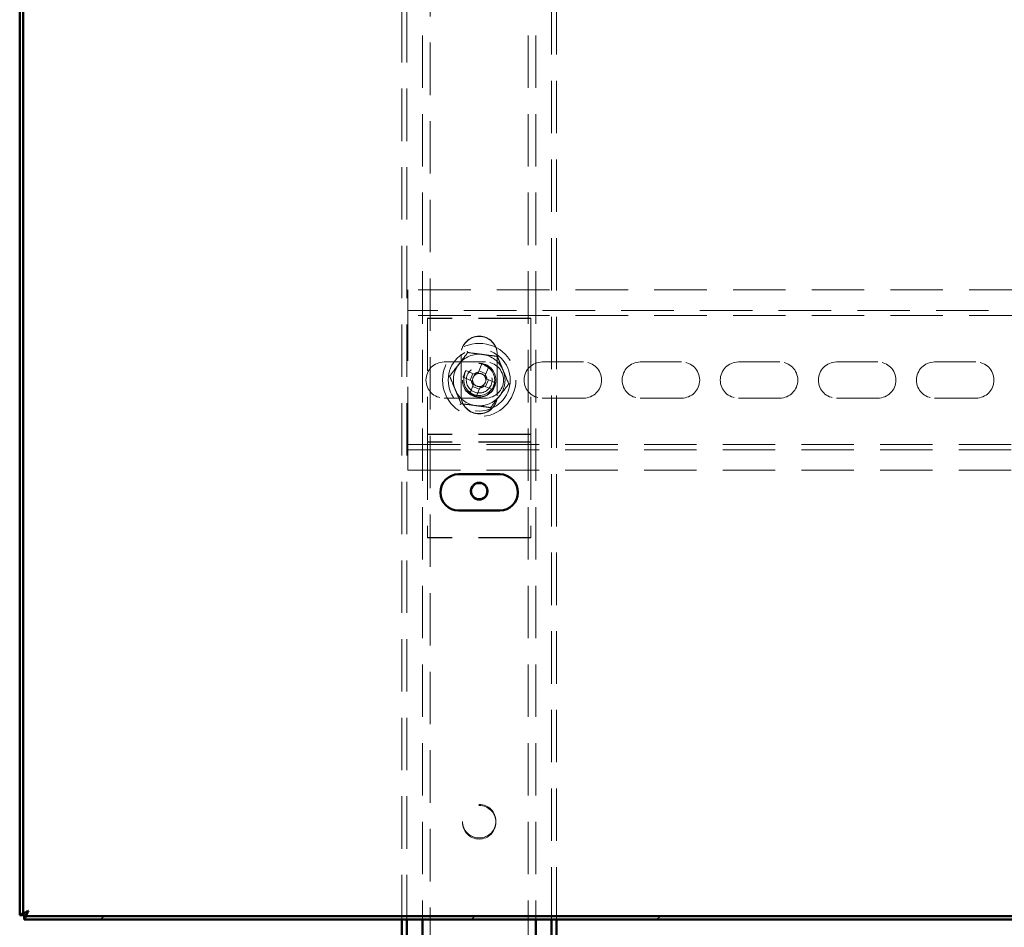
# Paper-space layout '7' of a CAD drawing. Units: millimetres. Extents: x 19 to 415, y -20 to 290.
# Drawn here: x 328 to 352, y 204 to 226 of the extents above; entities that cross this region are included whole.
import ezdxf

# ---------------------------------------------------------------- set-up
doc = ezdxf.new("R2010")
doc.units = ezdxf.units.MM
doc.linetypes.add('HIDDEN', pattern=[1.905, 1.27, -0.635])

psp = doc.layouts.new('7')

# ---------------------------------------------------------------- hatches: boundary and pattern name
at = {"linetype": 'Continuous', "lineweight": 18}
h = psp.add_hatch(dxfattribs=at)
h.set_pattern_fill('ANSI32', style=0)
h.paths.add_polyline_path([(328.445, 204.654), (328.445, 204.567), (388.063, 204.567), (388.063, 204.654)], flags=0)

# ---------------------------------------------------------------- linework, layer by layer
at = {"color": 7, "linetype": 'Continuous', "lineweight": 50}
for p, q in [((328.335, 245.544), (328.335, 204.676)), ((328.423, 245.544), (328.423, 204.676)), ((338.96, 215.354), (339.96, 215.354)), ((339.96, 214.479), (338.96, 214.479)), ((328.423, 204.676), (328.335, 204.676)), ((388.063, 204.654), (328.445, 204.654)), ((328.445, 204.567), (328.445, 204.654)), ((388.063, 204.567), (328.445, 204.567)), ((337.585, 204.567), (337.585, 203.383)), ((337.71, 204.567), (337.71, 203.383)), ((338.085, 204.567), (338.085, 203.383)), ((340.835, 204.567), (340.835, 203.383)), ((341.21, 203.383), (341.21, 204.567)), ((341.335, 203.383), (341.335, 204.567))]:
    psp.add_line(p, q, dxfattribs=at)
at = {"color": 7, "linetype": 'HIDDEN', "lineweight": 18}
for p, q in [((337.585, 245.654), (337.585, 204.567)), ((337.71, 245.654), (337.71, 204.567)), ((341.21, 204.567), (341.21, 245.654)), ((338.085, 245.038), (338.085, 204.567)), ((338.273, 136.913), (338.273, 245.038)), ((340.648, 245.038), (340.648, 136.913)), ((340.835, 245.038), (340.835, 204.567)), ((341.335, 204.567), (341.335, 230.979)), ((337.735, 219.826), (337.735, 219.451)), ((352.59, 219.826), (337.735, 219.826)), ((337.735, 219.201), (337.735, 219.451)), ((387.985, 219.326), (337.735, 219.326)), ((352.59, 219.201), (337.735, 219.201)), ((337.735, 219.201), (337.735, 219.076)), ((337.735, 216.201), (337.735, 219.076)), ((340.71, 219.138), (338.21, 219.138)), ((338.21, 219.138), (338.21, 216.451)), ((340.71, 219.131), (338.21, 219.131)), ((338.21, 219.131), (338.21, 216.451)), ((340.71, 219.138), (340.71, 216.451)), ((340.71, 219.131), (340.71, 216.451)), ((339.023, 218.263), (339.023, 217.263)), ((339.023, 218.256), (339.023, 217.256)), ((339.898, 217.263), (339.898, 218.263)), ((339.898, 217.256), (339.898, 218.256)), ((338.61, 218.076), (339.61, 218.076)), ((339.526, 218.029), (339.442, 217.827)), ((339.606, 217.759), (339.69, 217.961)), ((340.985, 218.076), (341.985, 218.076)), ((343.36, 218.076), (344.36, 218.076)), ((345.735, 218.076), (346.735, 218.076)), ((348.11, 218.076), (349.11, 218.076)), ((350.485, 218.076), (351.485, 218.076)), ((339.069, 217.704), (339.272, 217.62)), ((339.34, 217.784), (339.137, 217.868)), ((339.307, 217.798), (339.239, 217.634)), ((339.62, 217.792), (339.456, 217.86)), ((339.614, 217.478), (339.682, 217.642)), ((339.852, 217.572), (339.649, 217.656)), ((339.314, 217.518), (339.23, 217.315)), ((339.301, 217.484), (339.465, 217.416)), ((339.394, 217.247), (339.478, 217.45)), ((339.581, 217.492), (339.784, 217.408)), ((339.61, 217.201), (338.61, 217.201)), ((341.985, 217.201), (340.985, 217.201)), ((344.36, 217.201), (343.36, 217.201)), ((346.735, 217.201), (345.735, 217.201)), ((349.11, 217.201), (348.11, 217.201)), ((351.485, 217.201), (350.485, 217.201)), ((338.21, 216.451), (338.21, 216.326)), ((340.71, 216.451), (340.71, 216.326)), ((340.71, 216.326), (338.21, 216.326)), ((338.21, 216.326), (338.21, 216.013)), ((340.71, 216.319), (338.21, 216.319)), ((338.21, 216.319), (338.21, 216.006)), ((340.71, 216.326), (340.71, 216.013)), ((340.71, 216.319), (340.71, 216.006)), ((337.735, 216.201), (337.735, 216.076)), ((337.735, 216.076), (352.59, 216.076)), ((337.735, 215.826), (337.735, 216.076)), ((340.71, 216.138), (338.21, 216.138)), ((340.71, 216.131), (338.21, 216.131)), ((338.21, 216.013), (338.21, 213.826)), ((338.21, 216.006), (338.21, 213.819)), ((340.71, 216.013), (340.71, 213.826)), ((340.71, 216.006), (340.71, 213.819)), ((337.735, 215.951), (387.985, 215.951)), ((337.735, 215.826), (337.735, 215.451)), ((337.735, 215.451), (352.59, 215.451)), ((340.71, 213.826), (338.21, 213.826)), ((340.71, 213.819), (338.21, 213.819))]:
    psp.add_line(p, q, dxfattribs=at)
for centre, radius in [((339.46, 217.638), 0.888), ((339.46, 217.638), 0.75), ((339.46, 217.638), 0.406), ((339.46, 217.631), 0.406), ((339.46, 217.638), 0.375), ((339.46, 217.638), 0.312), ((339.46, 206.951), 0.406), ((339.46, 206.925), 0.406)]:
    psp.add_circle(centre, radius, dxfattribs=at)
at = {"color": 7, "linetype": 'Continuous', "lineweight": 50}
for centre in [(339.46, 214.951), (339.46, 214.944)]:
    psp.add_circle(centre, 0.2, dxfattribs=at)
at = {"color": 7, "linetype": 'HIDDEN', "lineweight": 18}
for centre, radius, start, end in [((339.46, 218.263), 0.438, 360, 180), ((339.46, 218.256), 0.438, 360, 180), ((339.46, 217.638), 0.625, 82.5227, 142.5227), ((339.46, 217.638), 0.625, 22.5227, 82.5227), ((338.61, 217.638), 0.438, 90, 270), ((339.46, 217.638), 0.625, 142.5227, 202.5227), ((338.55, 215.439), 2.768, 65.6614, 69.3363), ((339.61, 217.638), 0.438, 270, 90), ((339.46, 217.638), 0.625, 322.5227, 22.5227), ((340.985, 217.638), 0.438, 90, 270), ((341.985, 217.638), 0.438, 270, 90), ((343.36, 217.638), 0.438, 90, 270), ((344.36, 217.638), 0.438, 270, 90), ((345.735, 217.638), 0.438, 90, 270), ((346.735, 217.638), 0.438, 270, 90), ((348.11, 217.638), 0.438, 90, 270), ((349.11, 217.638), 0.438, 270, 90), ((350.485, 217.638), 0.438, 90, 270), ((351.485, 217.638), 0.438, 270, 90), ((341.659, 216.727), 2.768, 155.6614, 159.3363), ((339.46, 217.638), 0.375, 157.4989, 202.5227), ((339.46, 217.638), 0.16, 123.8246, 191.1731), ((339.46, 217.638), 0.189, 95.4578, 129.54), ((339.46, 217.638), 0.16, 101.1731, 123.8246), ((339.46, 217.638), 0.16, 33.8246, 101.1731), ((339.46, 217.638), 0.16, 303.8246, 11.1731), ((339.46, 217.638), 0.16, 11.1731, 33.8246), ((339.46, 217.638), 0.189, 5.4578, 39.54), ((339.46, 217.638), 0.625, 202.5227, 262.5227), ((339.46, 217.638), 0.375, 202.5227, 247.4989), ((339.46, 217.638), 0.189, 185.4578, 219.54), ((339.46, 217.638), 0.16, 191.1731, 213.8246), ((339.46, 217.638), 0.16, 213.8246, 281.1731), ((339.46, 217.638), 0.189, 275.4578, 309.54), ((339.46, 217.638), 0.16, 281.1731, 303.8246), ((337.262, 218.549), 2.768, 335.6614, 339.3363), ((339.46, 217.263), 0.438, 180, 360), ((339.46, 217.256), 0.438, 180, 360), ((340.371, 219.837), 2.768, 245.6614, 249.3363), ((339.46, 217.638), 0.625, 262.5227, 322.5227)]:
    psp.add_arc(centre, radius, start, end, dxfattribs=at)
at = {"color": 7, "linetype": 'Continuous', "lineweight": 50}
for centre, start, end in [((338.96, 214.917), 90, 270), ((339.96, 214.917), 270, 90)]:
    psp.add_arc(centre, 0.438, start, end, dxfattribs=at)
at = {"color": 7, "linetype": 'HIDDEN', "lineweight": 18}
for points, knots in [([(338.745, 217.732), (338.781, 217.779), (338.852, 217.872), (338.962, 218.015), (339.073, 218.16), (339.147, 218.257), (339.184, 218.305)], [0, 0, 0, 0, 0.246127, 0.492132, 0.745998, 1, 1, 1, 1]), ([(339.184, 218.305), (339.184, 218.305), (339.183, 218.306), (339.18, 218.314), (339.176, 218.324), (339.172, 218.334), (339.17, 218.338), (339.17, 218.339)], [0, 0, 0, 0, 0.236184, 0.471397, 0.732465, 0.992086, 1, 1, 1, 1]), ([(339.184, 218.305), (339.242, 218.297), (339.359, 218.282), (339.538, 218.258), (339.719, 218.235), (339.839, 218.219), (339.9, 218.211)], [0, 0, 0, 0, 0.246127, 0.492132, 0.745998, 1, 1, 1, 1]), ([(339.9, 218.211), (339.9, 218.211), (339.901, 218.212), (339.905, 218.218), (339.912, 218.228), (339.918, 218.236), (339.922, 218.24), (339.922, 218.24)], [0, 0, 0, 0, 0.236184, 0.471397, 0.732465, 0.992086, 1, 1, 1, 1]), ([(339.9, 218.211), (339.922, 218.156), (339.967, 218.048), (340.036, 217.881), (340.106, 217.713), (340.153, 217.6), (340.176, 217.544)], [0, 0, 0, 0, 0.246127, 0.492132, 0.745998, 1, 1, 1, 1]), ([(338.709, 217.737), (338.709, 217.737), (338.714, 217.736), (338.724, 217.735), (338.735, 217.733), (338.743, 217.732), (338.744, 217.732), (338.745, 217.732)], [0, 0, 0, 0, 0.007914, 0.267535, 0.528603, 0.763816, 1, 1, 1, 1]), ([(339.021, 217.065), (338.999, 217.12), (338.954, 217.228), (338.885, 217.395), (338.815, 217.564), (338.768, 217.676), (338.745, 217.732)], [0, 0, 0, 0, 0.246127, 0.492132, 0.745998, 1, 1, 1, 1]), ([(339.371, 217.771), (339.371, 217.771), (339.361, 217.775), (339.351, 217.78), (339.341, 217.784), (339.34, 217.784)], [0, 0, 0, 0, 0.058209, 0.887229, 1, 1, 1, 1]), ([(339.442, 217.827), (339.442, 217.825), (339.438, 217.816), (339.434, 217.805), (339.43, 217.796), (339.429, 217.795)], [0, 0, 0, 0, 0.1127706, 0.9417909, 1, 1, 1, 1]), ([(339.593, 217.727), (339.594, 217.728), (339.598, 217.737), (339.602, 217.748), (339.606, 217.757), (339.606, 217.759)], [0, 0, 0, 0, 0.058209, 0.887229, 1, 1, 1, 1]), ([(339.649, 217.656), (339.648, 217.657), (339.638, 217.661), (339.628, 217.665), (339.618, 217.669), (339.617, 217.669)], [0, 0, 0, 0, 0.112771, 0.941791, 1, 1, 1, 1]), ([(339.272, 217.62), (339.273, 217.62), (339.283, 217.616), (339.293, 217.611), (339.303, 217.607), (339.303, 217.607)], [0, 0, 0, 0, 0.112771, 0.941791, 1, 1, 1, 1]), ([(339.327, 217.549), (339.327, 217.548), (339.323, 217.539), (339.319, 217.528), (339.315, 217.519), (339.314, 217.518)], [0, 0, 0, 0, 0.0582091, 0.8872294, 1, 1, 1, 1]), ([(339.478, 217.45), (339.479, 217.451), (339.483, 217.46), (339.487, 217.471), (339.491, 217.48), (339.491, 217.481)], [0, 0, 0, 0, 0.112771, 0.941791, 1, 1, 1, 1]), ([(339.55, 217.505), (339.55, 217.505), (339.56, 217.501), (339.57, 217.497), (339.58, 217.493), (339.581, 217.492)], [0, 0, 0, 0, 0.058209, 0.887229, 1, 1, 1, 1]), ([(340.176, 217.544), (340.14, 217.497), (340.069, 217.404), (339.959, 217.261), (339.848, 217.116), (339.774, 217.02), (339.737, 216.971)], [0, 0, 0, 0, 0.246127, 0.492132, 0.745998, 1, 1, 1, 1]), ([(340.176, 217.544), (340.177, 217.544), (340.178, 217.544), (340.186, 217.543), (340.197, 217.541), (340.207, 217.54), (340.212, 217.539), (340.212, 217.539)], [0, 0, 0, 0, 0.236184, 0.471397, 0.732465, 0.992086, 1, 1, 1, 1]), ([(338.999, 217.036), (338.999, 217.036), (339.002, 217.041), (339.008, 217.049), (339.015, 217.058), (339.02, 217.064), (339.021, 217.065), (339.021, 217.065)], [0, 0, 0, 0, 0.007914, 0.267535, 0.528603, 0.763816, 1, 1, 1, 1]), ([(339.737, 216.971), (339.679, 216.979), (339.562, 216.994), (339.383, 217.018), (339.202, 217.042), (339.082, 217.057), (339.021, 217.065)], [0, 0, 0, 0, 0.246127, 0.492132, 0.745998, 1, 1, 1, 1]), ([(339.751, 216.938), (339.751, 216.938), (339.749, 216.943), (339.745, 216.952), (339.741, 216.963), (339.737, 216.97), (339.737, 216.971), (339.737, 216.971)], [0, 0, 0, 0, 0.007914, 0.267535, 0.528603, 0.763816, 1, 1, 1, 1]), ([(328.335, 204.676), (328.338, 204.684), (328.343, 204.699), (328.383, 204.722), (328.442, 204.746), (328.501, 204.765), (328.537, 204.776), (328.548, 204.779)], [0, 0, 0, 0, 0.224684, 0.449416, 0.674148, 0.89888, 1, 1, 1, 1]), ([(328.548, 204.779), (328.54, 204.754), (328.525, 204.704), (328.502, 204.638), (328.479, 204.59), (328.46, 204.569), (328.448, 204.567), (328.445, 204.567)], [0, 0, 0, 0, 0.224684, 0.449416, 0.674148, 0.89888, 1, 1, 1, 1])]:
    psp.add_open_spline(points, degree=3, knots=knots, dxfattribs=at)
at = {"color": 7, "linetype": 'Continuous', "lineweight": 50}
for points in [[(328.423, 204.676), (328.424, 204.683), (328.427, 204.698), (328.45, 204.722), (328.488, 204.747), (328.523, 204.766), (328.543, 204.777), (328.548, 204.779)], [(328.548, 204.779), (328.541, 204.766), (328.526, 204.737), (328.502, 204.696), (328.477, 204.666), (328.458, 204.655), (328.447, 204.654), (328.445, 204.654)]]:
    psp.add_open_spline(points, degree=3, knots=[0, 0, 0, 0, 0.203912, 0.446402, 0.688956, 0.931511, 1, 1, 1, 1], dxfattribs=at)

doc.saveas('drawing.dxf')
